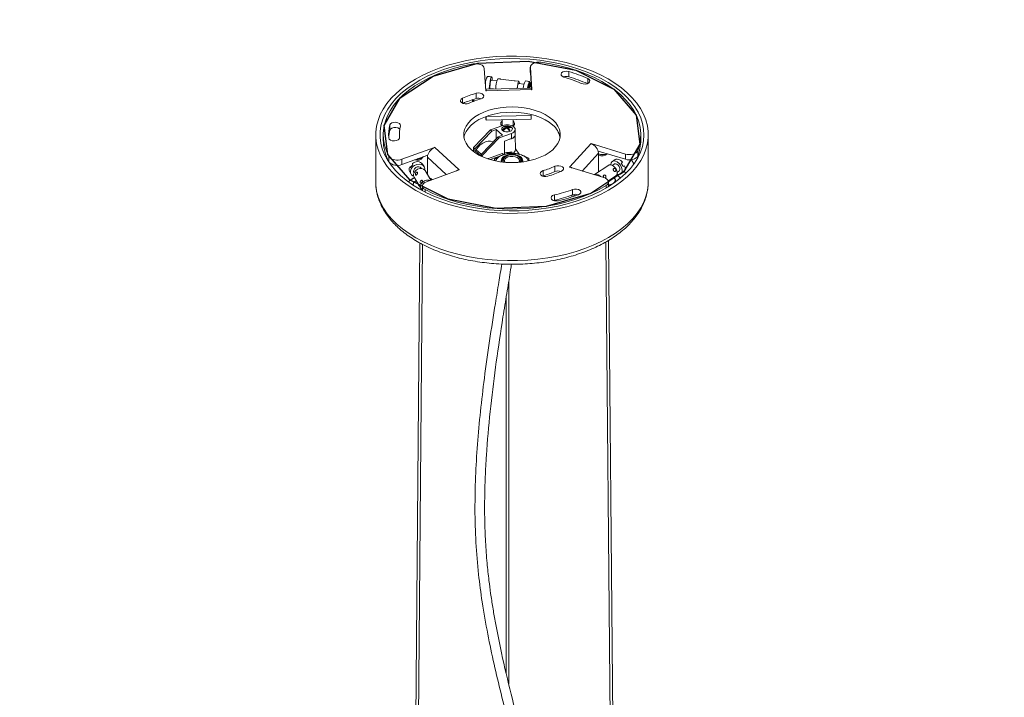
# Model space of a CAD drawing. Units: millimetres. Extents: x 10 to 287, y 10 to 410.
# Drawn here: x 123 to 181, y 99 to 139 of the extents above; entities that cross this region are included whole.
import ezdxf

# ---------------------------------------------------------------- set-up
doc = ezdxf.new("R2010")
doc.units = ezdxf.units.MM
doc.layers.add('FORMAT', color=7, linetype='Continuous')
doc.styles.add('SLDTEXTSTYLE0', font='TXT', dxfattribs={"width": 0.75})
doc.styles.add('SLDTEXTSTYLE4', font='TXT', dxfattribs={"width": 0.659091})
doc.dimstyles.new('SLDDIMSTYLE0', dxfattribs={"dimtxt": 3.5, "dimasz": 3.302, "dimexe": 0, "dimexo": 0.0625, "dimgap": 0.875, "dimtad": 1, "dimlfac": 8, "dimrnd": 1e-09, "dimzin": 12, "dimdsep": 46, "dimtxsty": 'SLDTEXTSTYLE0', "dimsah": 1, "dimcen": 0.09, "dimadec": 0, "dimazin": 3, "dimtfac": 1, "dimtmove": 0, "dimatfit": 0, "dimfxl": 0, "dimfrac": 2, "dimtolj": 1, "dimtzin": 12, "dimarcsym": 0})

# ---------------------------------------------------------------- blocks, each defined once
blk = doc.blocks.new('_D_4')
at = {"layer": 'FORMAT'}
for p, q in [((129.531, 194.009), (129.531, 155.68)), ((174.188, 194.009), (174.188, 155.68)), ((129.531, 156.68), (123.181, 156.68)), ((129.531, 156.68), (174.188, 156.68)), ((174.188, 156.68), (180.538, 156.68))]:
    blk.add_line(p, q, dxfattribs=at)
for points in [[(129.531, 156.68), (126.229, 157.188), (126.229, 156.172)], [(174.188, 156.68), (177.49, 156.172), (177.49, 157.188)]]:
    blk.add_solid(points, dxfattribs=at)
at = {"layer": 'FORMAT', "char_height": 3.5, "attachment_point": 1}
for s, insert, style in [('Ø', (130.121, 161.192, -31.646), 'SLDTEXTSTYLE0'), ('350', (135.463, 161.192, -31.646), 'SLDTEXTSTYLE0'), ('mm / Ø 14 "', (147.378, 161.192, -31.646), 'SLDTEXTSTYLE4')]:
    blk.add_mtext(s, dxfattribs=dict(at, insert=insert, style=style))

msp = doc.modelspace()

# ---------------------------------------------------------------- linework, layer by layer
at = {"color": 7, "linetype": 'Continuous', "lineweight": 15}
for p, q in [((150.3338, 134.8321), (150.2422, 136.1315)), ((152.927, 136.2063), (152.927, 135.9001)), ((152.9274, 136.1946), (153.019, 134.8951)), ((152.9274, 136.1946), (152.9274, 135.8884)), ((155.173, 135.9499), (155.173, 135.6437)), ((150.5503, 135.6543), (150.5525, 135.6542)), ((150.6751, 135.6393), (150.5525, 135.6542)), ((150.9774, 135.4138), (150.6525, 135.4532)), ((151.1233, 135.522), (151.0354, 135.5327)), ((151.9815, 135.4178), (151.1916, 135.5137)), ((152.2613, 135.3838), (152.0498, 135.4095)), ((152.7593, 135.3863), (152.6367, 135.4012)), ((152.7615, 135.3858), (152.7571, 135.3864)), ((152.8162, 134.9822), (152.8779, 135.3712)), ((152.9274, 135.8884), (152.927, 135.9001)), ((152.9274, 135.8884), (152.9981, 134.8863)), ((150.3337, 134.8335), (150.3372, 134.8557)), ((152.9761, 134.986), (150.3532, 134.9244)), ((152.9878, 134.8944), (150.365, 134.8328)), ((150.5923, 134.9569), (150.7777, 134.9343)), ((150.6428, 134.9312), (150.6474, 134.9502)), ((152.559, 135.2218), (152.2463, 135.2597)), ((152.9083, 135.3097), (152.8565, 134.9832)), ((149.768, 134.6816), (149.768, 134.3754)), ((150.3396, 133.203), (150.331, 133.3247)), ((150.3513, 133.1114), (152.9742, 133.173)), ((150.3599, 133.3228), (152.9827, 133.3845)), ((150.3599, 133.3354), (150.3599, 133.3228)), ((151.2927, 133.1335), (151.2927, 132.8314)), ((151.9177, 132.8314), (151.9177, 133.1482)), ((152.9827, 133.3845), (152.9827, 133.4502)), ((144.7399, 132.8372), (144.7399, 132.531)), ((149.6246, 131.5168), (150.6126, 132.5463)), ((150.6126, 132.5463), (151.3253, 132.8067)), ((150.6126, 132.5463), (150.6795, 132.4853)), ((150.9432, 132.5817), (150.6795, 132.4853)), ((151.3109, 132.2463), (150.9432, 132.5817)), ((150.9432, 132.5817), (150.9432, 132.0417)), ((151.2395, 132.811), (151.2927, 132.8588)), ((151.2927, 132.8314), (151.2985, 132.7969)), ((151.3658, 132.5881), (151.5242, 132.646)), ((151.4701, 132.7526), (151.474, 132.7728)), ((151.474, 132.7728), (151.474, 132.7736)), ((151.474, 132.7728), (151.5876, 132.6691)), ((151.5242, 132.646), (151.5242, 132.6935)), ((151.5277, 132.6394), (151.5242, 132.646)), ((151.5562, 132.6532), (151.5643, 132.6569)), ((151.5837, 132.649), (151.5876, 132.6691)), ((151.5876, 132.6691), (151.7461, 132.727)), ((151.5876, 132.6691), (151.5876, 132.7167)), ((151.6277, 132.6326), (151.6105, 132.6246)), ((151.6277, 132.6326), (151.6277, 132.6801)), ((151.9177, 132.8588), (151.971, 132.811)), ((152.0447, 132.2718), (152.0447, 132.578)), ((143.9219, 132.268), (143.9219, 129.5121)), ((144.3594, 132.268), (144.3594, 131.9617)), ((145.2969, 132.268), (145.2969, 132.0542)), ((150.6795, 132.4853), (149.6914, 131.4558)), ((151.0472, 132.15), (150.0591, 131.1204)), ((150.126, 131.0594), (151.114, 132.089)), ((151.3109, 132.2463), (151.0472, 132.15)), ((151.0472, 132.15), (151.114, 132.089)), ((151.114, 132.089), (151.8267, 132.3494)), ((151.8267, 132.0432), (151.4306, 131.8985)), ((151.8267, 132.0432), (151.8267, 132.3494)), ((152.0604, 131.3878), (152.0421, 132.2431)), ((159.3594, 131.9617), (159.3594, 132.268)), ((159.7969, 129.5121), (159.7969, 132.268)), ((145.4348, 130.8386), (147.3384, 131.5341)), ((147.3551, 131.5189), (148.7589, 130.2384)), ((149.6246, 131.2822), (149.6246, 131.5168)), ((149.6246, 131.5168), (149.6914, 131.4558)), ((149.6914, 131.4558), (149.6914, 131.3588)), ((149.7814, 131.3917), (149.6914, 131.3588)), ((150.0591, 131.0235), (149.6914, 131.3588)), ((150.0683, 131.13), (149.7814, 131.3917)), ((151.4306, 131.8985), (151.4306, 131.133)), ((152.2778, 131.1288), (152.0593, 131.439)), ((155.2353, 130.3906), (156.4543, 131.7327)), ((156.4688, 131.7486), (158.464, 131.1447)), ((144.6894, 130.6916), (144.6894, 130.9978)), ((145.4348, 130.5324), (146.9523, 131.0869)), ((145.4348, 130.8386), (145.4348, 130.5324)), ((146.6114, 130.9197), (146.6335, 130.9325)), ((146.9326, 129.9615), (146.9326, 130.9562)), ((150.0591, 131.1204), (150.126, 131.0594)), ((150.0591, 131.1204), (150.0591, 131.0235)), ((150.126, 130.9894), (150.126, 131.0594)), ((150.4873, 130.8904), (150.4633, 130.8585)), ((151.2795, 131.1798), (150.4873, 130.8904)), ((150.5875, 130.8198), (151.2429, 131.0593)), ((150.7817, 130.7683), (150.8367, 130.7884)), ((150.8367, 130.8415), (150.8457, 130.7552)), ((150.8367, 130.8415), (150.8367, 130.7555)), ((151.3851, 131.1163), (151.2795, 131.1798)), ((151.3555, 131.1004), (151.8423, 131.2783)), ((151.4306, 131.133), (151.3851, 131.1163)), ((151.4616, 131.0386), (151.4174, 131.0131)), ((151.8423, 131.2783), (151.8409, 131.2796)), ((151.8423, 131.2783), (151.8423, 131.1954)), ((152.3014, 131.0131), (152.2572, 131.0386)), ((156.8767, 131.3189), (158.464, 130.8385)), ((156.8971, 131.1903), (156.8971, 130.0933)), ((157.8754, 130.8222), (157.7105, 130.7121)), ((158.464, 130.8385), (158.464, 131.1447)), ((159.1845, 131.3384), (159.1845, 131.0322)), ((145.9007, 130.4005), (145.9593, 130.368)), ((146.5833, 130.3038), (146.5739, 130.3196)), ((146.7351, 130.4155), (146.6547, 130.5505)), ((148.7756, 130.2232), (146.872, 129.5276)), ((151.2344, 130.758), (151.2344, 130.6849)), ((152.4844, 130.6849), (152.4844, 130.758)), ((154.3576, 130.4277), (154.3576, 130.1215)), ((157.216, 129.7707), (155.2208, 130.3746)), ((157.498, 130.4949), (156.674, 129.9442)), ((157.8147, 130.5562), (157.7091, 130.4856)), ((158.3288, 130.4147), (158.4173, 130.453)), ((145.9028, 130.1029), (145.9832, 129.9679)), ((146.1443, 130.0638), (146.1537, 130.0481)), ((146.1575, 129.7973), (146.5594, 129.1222)), ((147.1339, 129.6233), (146.8019, 130.181)), ((147.0665, 129.7365), (147.0963, 129.7314)), ((153.6457, 129.8625), (153.6712, 129.8707)), ((153.6712, 130.1769), (153.6712, 129.8707)), ((157.4726, 129.5758), (157.9148, 129.8713)), ((157.9654, 129.9393), (158.1219, 129.8024)), ((157.9869, 130.0699), (158.0925, 130.1405)), ((158.0414, 129.9615), (157.993, 129.9151)), ((158.1967, 129.9846), (158.3615, 130.0947)), ((143.9219, 129.5265), (143.9219, 129.5121)), ((145.8295, 129.5195), (145.9008, 129.598)), ((146.0783, 129.3483), (146.0783, 129.3427)), ((146.2423, 129.5626), (146.2247, 129.5524)), ((146.4736, 129.1013), (146.5788, 129.0945)), ((146.5892, 129.0597), (146.5469, 129.0602)), ((146.6394, 129.2838), (146.6394, 129.01)), ((155.3899, 129.0745), (155.3899, 128.7682)), ((157.4838, 129.2426), (157.4838, 129.515)), ((157.8946, 129.5932), (157.8946, 129.6024)), ((159.7968, 129.495), (159.7969, 129.5121)), ((146.5646, 129.0505), (146.5885, 129.0505)), ((154.3299, 128.7582), (154.3299, 128.452)), ((155.6781, 128.7528), (155.6781, 128.7827)), ((154.2823, 128.438), (154.3299, 128.452)), ((146.4921, 125.9649), (145.9752, 64.3631)), ((146.1252, 64.3626), (146.6415, 125.8862)), ((157.333, 126.0249), (157.8732, 64.6421)), ((158.0232, 64.6426), (157.4822, 126.1145)), ((151.667, 100.2706), (151.6766, 123.7561)), ((151.5262, 122.8362), (151.5172, 100.923))]:
    msp.add_line(p, q, dxfattribs=at)
at = {"color": 8, "linetype": 'Continuous', "lineweight": 15}
for p, q in [((156.2731, 135.5427), (156.2731, 135.2579)), ((150.365, 134.8328), (150.365, 134.8321)), ((153.019, 134.8944), (153.019, 134.8951)), ((148.9756, 134.3921), (148.9756, 134.1082)), ((150.3396, 133.3279), (150.3396, 133.203)), ((150.359, 133.3351), (150.3599, 133.3228)), ((151.4836, 132.6124), (151.3365, 132.5587)), ((151.3633, 132.5343), (151.3912, 132.5445)), ((151.4131, 132.7506), (151.474, 132.7728)), ((151.4701, 132.7526), (151.4503, 132.7454)), ((151.5143, 132.7123), (151.4701, 132.7526)), ((151.5692, 132.6623), (151.5194, 132.7076)), ((151.5242, 132.6493), (151.5327, 132.6415)), ((151.5837, 132.649), (151.5743, 132.6576)), ((151.6277, 132.6651), (151.5837, 132.649)), ((151.6105, 132.6246), (151.6274, 132.6308)), ((151.7212, 132.5236), (151.6105, 132.6246)), ((151.6277, 132.6326), (151.7407, 132.5295)), ((151.6754, 132.5114), (151.6798, 132.5074)), ((151.7887, 132.7239), (151.7197, 132.6987)), ((151.8041, 132.6953), (151.8154, 132.6995)), ((145.3034, 132.0996), (145.3034, 132.0836)), ((147.3384, 131.5341), (147.3384, 131.5125)), ((156.4688, 131.7486), (156.4688, 131.728)), ((144.5752, 130.9306), (144.5518, 130.89)), ((148.0336, 129.952), (146.9326, 130.9562)), ((155.9545, 130.1525), (156.8971, 131.1903)), ((158.8237, 130.815), (158.9656, 130.5751)), ((159.167, 130.89), (159.1311, 130.9518)), ((144.7532, 130.5751), (144.768, 130.6026)), ((148.7589, 130.2171), (148.7589, 130.2384)), ((155.2353, 130.3702), (155.2353, 130.3906)), ((146.8023, 129.0706), (146.8023, 128.9255)), ((157.3498, 129.1617), (157.3498, 129.3184)), ((155.5589, 128.7106), (155.3802, 128.7647))]:
    msp.add_line(p, q, dxfattribs=at)
at = {"color": 7, "linetype": 'Continuous', "lineweight": 15, "flags": 128}
for points in [[(145.1524, 129.8174), (144.8539, 130.1136), (144.5946, 130.4218), (144.3759, 130.7404), (144.1991, 131.0675), (144.0651, 131.4013), (143.9748, 131.74), (143.9285, 132.0816), (143.9265, 132.4243), (143.9689, 132.7661), (144.0555, 133.1051), (144.1857, 133.4394), (144.3588, 133.7672), (144.5738, 134.0866), (144.8296, 134.3958), (145.1247, 134.6931), (145.4575, 134.9769), (145.8261, 135.2455), (146.2284, 135.4974), (146.6622, 135.7313), (147.1251, 135.9459), (147.6144, 136.1398), (148.1275, 136.3121), (148.6614, 136.4618), (149.2133, 136.5881), (149.7799, 136.6901), (150.3582, 136.7675), (150.9449, 136.8197), (151.5366, 136.8464), (152.1302, 136.8475), (152.7223, 136.823), (153.3095, 136.7731), (153.8887, 136.6979), (154.4564, 136.598), (155.0097, 136.4738), (155.5453, 136.3262), (156.0604, 136.1558), (156.5519, 135.9637), (157.0172, 135.7509), (157.4536, 135.5187), (157.8588, 135.2682), (158.2304, 135.001), (158.5664, 134.7185), (158.8649, 134.4223), (159.1242, 134.1141), (159.3428, 133.7955), (159.5197, 133.4684), (159.6536, 133.1346), (159.744, 132.7959), (159.7903, 132.4543), (159.7923, 132.1116), (159.7498, 131.7698), (159.6633, 131.4308), (159.5331, 131.0965), (159.36, 130.7687), (159.145, 130.4493), (158.8892, 130.1401), (158.5941, 129.8428), (158.2613, 129.559), (157.8927, 129.2904), (157.4904, 129.0385), (157.0566, 128.8046), (156.5937, 128.59), (156.1044, 128.3961), (155.5913, 128.2238), (155.0573, 128.0741), (154.5055, 127.9478), (153.9389, 127.8458), (153.3606, 127.7684), (152.7739, 127.7162), (152.1822, 127.6895), (151.5886, 127.6884), (150.9965, 127.7129), (150.4093, 127.7628), (149.8301, 127.838), (149.2623, 127.9379), (148.7091, 128.0621), (148.1734, 128.2097), (147.6584, 128.3801), (147.1669, 128.5722), (146.7016, 128.785), (146.2651, 129.0172), (145.86, 129.2677), (145.4884, 129.5349), (145.1524, 129.8174)], [(145.3636, 129.8946), (145.0713, 130.185), (144.8178, 130.4873), (144.6047, 130.7998), (144.4332, 131.1208), (144.3042, 131.4483), (144.2184, 131.7805), (144.1764, 132.1155), (144.1785, 132.4513), (144.2245, 132.7862), (144.3142, 133.118), (144.4472, 133.445), (144.6226, 133.7652), (144.8395, 134.0769), (145.0966, 134.3782), (145.3924, 134.6674), (145.7253, 134.9429), (146.0933, 135.203), (146.4943, 135.4464), (146.9261, 135.6715), (147.3861, 135.8772), (147.8718, 136.0621), (148.3802, 136.2254), (148.9087, 136.3659), (149.454, 136.483), (150.0131, 136.576), (150.5827, 136.6442), (151.1597, 136.6874), (151.7407, 136.7053), (152.3224, 136.6978), (152.9014, 136.6649), (153.4744, 136.6068), (154.0382, 136.5239), (154.5895, 136.4166), (155.1252, 136.2855), (155.6422, 136.1314), (156.1375, 135.9552), (156.6083, 135.7578), (157.0519, 135.5405), (157.4657, 135.3044), (157.8475, 135.051), (158.1949, 134.7815), (158.5061, 134.4977), (158.7792, 134.2012), (159.0126, 133.8935), (159.2051, 133.5766), (159.3555, 133.2521), (159.4629, 132.922), (159.5269, 132.5882), (159.5468, 132.2525), (159.5228, 131.9169), (159.4549, 131.5833), (159.3434, 131.2537), (159.1891, 130.9298), (158.9928, 130.6136), (158.7557, 130.3069), (158.479, 130.0115), (158.1644, 129.7289), (157.8137, 129.4609), (157.4289, 129.209), (157.0122, 128.9746), (156.566, 128.7591), (156.0929, 128.5636), (155.5954, 128.3894), (155.0766, 128.2374), (154.5394, 128.1085), (153.9868, 128.0034), (153.422, 127.9227), (152.8483, 127.8669), (152.2689, 127.8364), (151.6871, 127.8312), (151.1064, 127.8514), (150.5299, 127.8969), (149.9611, 127.9675), (149.4031, 128.0627), (148.8593, 128.182), (148.3326, 128.3246), (147.8261, 128.4899), (147.3427, 128.6768), (146.8851, 128.8843), (146.4561, 129.1112), (146.058, 129.3561), (145.6932, 129.6177), (145.3636, 129.8946)], [(144.6894, 130.9978), (144.5396, 131.3245), (144.4345, 131.6569), (144.3745, 131.993), (144.3602, 132.3309), (144.3915, 132.6683), (144.4683, 133.0033), (144.5902, 133.3338), (144.7563, 133.6578), (144.9657, 133.9734), (145.2171, 134.2785), (145.5089, 134.5714), (145.8394, 134.8503), (146.2066, 135.1135), (146.6083, 135.3593), (147.0419, 135.5863), (147.5048, 135.7931), (147.9943, 135.9784), (148.5073, 136.1411), (149.0408, 136.2802), (149.5914, 136.3949)], [(150.2422, 136.1315), (150.2244, 136.1969), (150.1814, 136.2582), (150.1153, 136.3122), (150.0296, 136.3561), (149.9289, 136.3876), (149.8183, 136.4051), (149.7038, 136.4075), (149.5914, 136.3949)], [(153.539, 136.4876), (153.4251, 136.495), (153.3113, 136.4871), (153.2036, 136.4646), (153.1077, 136.4284), (153.0285, 136.3806), (152.9702, 136.3237), (152.9359, 136.2606), (152.9274, 136.1946)], [(153.539, 136.4876), (154.1039, 136.3992), (154.6552, 136.2855), (155.1894, 136.1474), (155.7034, 135.9857), (156.1939, 135.8013), (156.658, 135.5954), (157.0929, 135.3692), (157.4959, 135.1242), (157.8646, 134.8617), (158.1967, 134.5835), (158.4902, 134.2911), (158.7433, 133.9864), (158.9545, 133.6713), (159.1225, 133.3476), (159.2462, 133.0173), (159.3249, 132.6824), (159.3582, 132.3451), (159.3458, 132.0072), (159.2878, 131.671), (159.1845, 131.3384)], [(154.8849, 135.6298), (154.7897, 135.6738), (154.731, 135.7355), (154.7176, 135.8054), (154.7517, 135.873), (154.8279, 135.928), (154.9348, 135.9619), (155.056, 135.9696), (155.173, 135.9499)], [(150.7076, 135.4465), (150.7074, 135.4985), (150.7002, 135.5866), (150.6845, 135.6333), (150.6621, 135.6337), (150.6354, 135.5875), (150.6073, 135.4999), (150.5808, 135.3804), (150.5589, 135.2419), (150.5438, 135.0993), (150.5372, 134.9682), (150.5371, 134.9287)], [(150.6525, 135.4532), (150.646, 135.4507), (150.6278, 135.4185), (150.6089, 135.3539), (150.592, 135.2665), (150.5797, 135.1698), (150.5739, 135.0784), (150.5755, 135.0064), (150.5843, 134.9645), (150.5923, 134.9569)], [(152.2892, 135.2545), (152.2885, 135.2779), (152.2804, 135.3508), (152.2645, 135.3828), (152.2428, 135.3701), (152.2179, 135.3141), (152.1928, 135.2216), (152.1705, 135.1037), (152.1537, 134.9748), (152.1529, 134.9667)], [(156.2731, 135.5427), (156.3529, 135.4895), (156.3913, 135.4227), (156.3825, 135.3525), (156.3279, 135.2895), (156.2356, 135.2435), (156.1199, 135.2213), (155.9983, 135.2264), (155.8893, 135.2579)], [(150.365, 134.8328), (150.364, 134.8293), (150.3609, 134.8263), (150.3559, 134.8242), (150.35, 134.8234), (150.344, 134.824), (150.3388, 134.8258), (150.3352, 134.8286), (150.3338, 134.8321)], [(150.365, 134.8328), (150.361, 134.8812), (150.3572, 134.9121), (150.3537, 134.9242), (150.3506, 134.9171), (150.3481, 134.8911), (150.3462, 134.8472), (150.3456, 134.8237)], [(153.019, 134.8951), (153.0181, 134.8917), (153.0149, 134.8887), (153.01, 134.8866), (153.0041, 134.8858), (152.998, 134.8863), (152.9928, 134.8881), (152.9893, 134.891), (152.9878, 134.8944)], [(149.3612, 134.1082), (149.2524, 134.0764), (149.1308, 134.0711), (149.0149, 134.093), (148.9224, 134.1389), (148.8674, 134.2017), (148.8582, 134.2719), (148.8962, 134.3388), (148.9756, 134.3921)], [(149.768, 134.6816), (149.8856, 134.7002), (150.0065, 134.6915), (150.1125, 134.6566), (150.1872, 134.601), (150.2195, 134.5331), (150.2042, 134.4633), (150.1439, 134.4021), (150.0476, 134.359)], [(154.2359, 133.1363), (154.4057, 132.9575), (154.5353, 132.7678), (154.6227, 132.5703), (154.6666, 132.3679), (154.6661, 132.164), (154.6214, 131.9618), (154.5332, 131.7643), (154.4028, 131.5749), (154.2322, 131.3963), (154.0243, 131.2315), (153.7822, 131.083), (153.5098, 130.9533), (153.2113, 130.8442), (152.8916, 130.7576), (152.5555, 130.6948), (152.2085, 130.6569), (151.856, 130.6443), (151.5035, 130.6574), (151.1566, 130.6958), (150.8209, 130.7591), (150.5015, 130.8461), (150.2035, 130.9556), (149.9316, 131.0857), (149.6901, 131.2345), (149.4829, 131.3996), (149.3131, 131.5784), (149.1835, 131.7681), (149.0961, 131.9657), (149.0522, 132.168), (149.0527, 132.3719), (149.0973, 132.5741), (149.1856, 132.7716), (149.316, 132.961), (149.4865, 133.1396), (149.6945, 133.3044), (149.9366, 133.4529), (150.209, 133.5826), (150.5075, 133.6917), (150.8272, 133.7783), (151.1633, 133.8411), (151.5103, 133.879), (151.8628, 133.8916), (152.2153, 133.8785), (152.5621, 133.8401), (152.8979, 133.7768), (153.2173, 133.6898), (153.5153, 133.5803), (153.7872, 133.4502), (154.0286, 133.3014), (154.2359, 133.1363)], [(149.0594, 132.1148), (149.0973, 132.2679), (149.1856, 132.4653), (149.316, 132.6548), (149.4865, 132.8334), (149.6945, 132.9982), (149.9366, 133.1467), (150.209, 133.2764), (150.5075, 133.3855), (150.8272, 133.4721), (151.1633, 133.5348), (151.5103, 133.5728), (151.8628, 133.5854), (152.2153, 133.5723), (152.5621, 133.5339), (152.8979, 133.4706), (153.2173, 133.3836), (153.5153, 133.2741), (153.7872, 133.144), (154.0286, 132.9952), (154.2359, 132.8301)], [(150.3396, 133.203), (150.3435, 133.1546), (150.3474, 133.1237), (150.3509, 133.1116), (150.354, 133.1186), (150.3565, 133.1446), (150.3584, 133.1886), (150.3595, 133.2487), (150.3599, 133.3228)], [(144.7399, 132.8372), (144.7798, 132.9037), (144.8608, 132.9563), (144.9705, 132.987), (145.0923, 132.9911), (145.2075, 132.9681), (145.2986, 132.9213), (145.3518, 132.858), (145.3589, 132.7877)], [(144.7399, 132.531), (144.7798, 132.5975), (144.8608, 132.6501), (144.9705, 132.6808), (145.0923, 132.6849), (145.2075, 132.6619), (145.2986, 132.6151), (145.3214, 132.5951)], [(151.314, 132.5091), (151.2704, 132.5743), (151.2734, 132.6441), (151.3225, 132.7079), (151.3907, 132.7484)], [(151.7613, 132.7484), (151.838, 132.7006), (151.8815, 132.6354), (151.8785, 132.5656), (151.8295, 132.5017), (151.7418, 132.4536), (151.6289, 132.4284), (151.508, 132.4302), (151.3974, 132.4585), (151.314, 132.5091)], [(151.8267, 132.3494), (151.8991, 132.382), (151.9592, 132.4222), (152.0045, 132.4683), (152.0333, 132.5187), (152.0446, 132.5713), (152.0378, 132.6242), (152.0134, 132.6754), (151.9721, 132.7228)], [(151.9009, 132.7731), (151.9147, 132.8061), (151.9177, 132.8314)], [(151.9178, 132.7632), (151.9541, 132.7929), (152.0028, 132.8648), (152.0084, 132.9419), (151.9703, 133.0159), (151.9177, 133.0629)], [(145.3034, 132.0996), (145.2849, 132.0301), (145.2217, 131.9699), (145.1235, 131.9282), (145.0051, 131.9114), (144.8845, 131.9221), (144.7802, 131.9585), (144.7081, 132.0152), (144.679, 132.0836)], [(151.7136, 132.0019), (151.8324, 132.0324), (151.9382, 132.0861), (152.01, 132.1561), (152.0409, 132.2354), (152.0413, 132.2392)], [(147.3384, 131.5341), (147.344, 131.5354), (147.3501, 131.5353), (147.3557, 131.5339), (147.3599, 131.5313), (147.3621, 131.528), (147.362, 131.5245), (147.3595, 131.5213), (147.3551, 131.5189)], [(150.7543, 131.8448), (150.7363, 131.8548), (150.6092, 131.8952), (150.464, 131.8965), (150.3095, 131.8585), (150.155, 131.7836), (150.0098, 131.6762), (149.8827, 131.5429), (149.7814, 131.3917)], [(156.4543, 131.7327), (156.4495, 131.7349), (156.4466, 131.738), (156.446, 131.7415), (156.4477, 131.7448), (156.4515, 131.7476), (156.4569, 131.7492), (156.4629, 131.7496), (156.4688, 131.7486)], [(151.9132, 131.1323), (151.7532, 131.1279), (151.6019, 131.0977), (151.4714, 131.0442), (151.3724, 130.9715), (151.3128, 130.8858), (151.2975, 130.7937), (151.3277, 130.703), (151.3501, 130.6712)], [(151.4275, 130.6636), (151.4045, 130.6893), (151.3635, 130.772), (151.3666, 130.858), (151.4136, 130.9397), (151.5001, 131.0097), (151.6185, 131.062), (151.7584, 131.0917), (151.9072, 131.0963)], [(151.9012, 131.0094), (151.7575, 131.0036), (151.6249, 130.9712), (151.5177, 130.9157), (151.4475, 130.8431), (151.4219, 130.7613), (151.4438, 130.6791), (151.4553, 130.6612)], [(152.2635, 130.6612), (152.2899, 130.7132), (152.2918, 130.7963), (152.2469, 130.8753), (152.1599, 130.9415), (152.0404, 130.9879), (151.9012, 131.0094)], [(151.9072, 131.0963), (152.0518, 131.0754), (152.1793, 131.0309), (152.2783, 130.9666), (152.3402, 130.8883), (152.3593, 130.803), (152.334, 130.7182), (152.2913, 130.6636)], [(152.3687, 130.6712), (152.406, 130.7323), (152.4213, 130.8243), (152.3911, 130.9151), (152.3178, 130.9972), (152.2073, 131.0642), (152.0687, 131.1104), (151.9132, 131.1323)], [(158.2933, 130.669), (158.1966, 130.7627), (158.0921, 130.8254), (157.9902, 130.8508), (157.9013, 130.8364), (157.8754, 130.8222)], [(158.464, 131.1447), (158.5709, 131.1209), (158.6844, 131.1118), (158.7985, 131.1178), (158.9072, 131.1387), (159.0048, 131.1733), (159.0863, 131.2198), (159.1472, 131.2758), (159.1845, 131.3384)], [(159.1845, 131.0322), (159.1472, 130.9696), (159.0863, 130.9136), (159.0048, 130.8671), (158.9072, 130.8325), (158.7985, 130.8116), (158.6844, 130.8056), (158.5709, 130.8147), (158.464, 130.8385)], [(146.1358, 129.8458), (146.0888, 129.8671), (146.0015, 129.9411), (145.953, 130.0422), (145.9485, 130.1596), (145.9885, 130.2804), (146.0686, 130.3916), (146.1803, 130.4812), (146.3113, 130.5394), (146.4475, 130.5599), (146.5741, 130.5405), (146.6775, 130.4833), (146.7463, 130.3945), (146.7732, 130.2838), (146.7697, 130.2231)], [(146.1443, 130.0638), (146.1231, 130.1307), (146.1343, 130.2124), (146.1798, 130.291), (146.2525, 130.3544), (146.3415, 130.3931), (146.4332, 130.4011), (146.5136, 130.3772), (146.5705, 130.3251), (146.5739, 130.3196)], [(146.1575, 129.7973), (146.1292, 129.8717), (146.1308, 129.979), (146.1745, 130.0875), (146.255, 130.1841), (146.3626, 130.2572), (146.4843, 130.298), (146.6054, 130.3016), (146.7114, 130.2674), (146.7895, 130.1997), (146.8019, 130.181)], [(148.7589, 130.2384), (148.6765, 130.2005), (148.6241, 130.1678)], [(148.7589, 130.2384), (148.7646, 130.2397), (148.7707, 130.2396), (148.7763, 130.2382), (148.7805, 130.2356), (148.7827, 130.2323), (148.7825, 130.2288), (148.78, 130.2256), (148.7756, 130.2232)], [(154.3576, 130.4277), (154.4664, 130.4595), (154.588, 130.4648), (154.7039, 130.4429), (154.7963, 130.397), (154.8514, 130.3342), (154.8606, 130.264), (154.8226, 130.1971), (154.7431, 130.1438)], [(155.2208, 130.3746), (155.216, 130.3768), (155.2131, 130.3799), (155.2125, 130.3834), (155.2142, 130.3868), (155.218, 130.3895), (155.2234, 130.3912), (155.2294, 130.3916), (155.2353, 130.3906)], [(155.3734, 130.3284), (155.3217, 130.3566), (155.2353, 130.3906)], [(157.9148, 129.8713), (157.9537, 129.9101), (157.9851, 129.994), (157.9829, 130.1006), (157.9473, 130.2172), (157.8827, 130.3297), (157.7968, 130.4245), (157.7, 130.4902), (157.604, 130.5189), (157.5203, 130.507), (157.498, 130.4949)], [(158.1707, 129.9704), (158.2392, 130.0257), (158.2767, 130.1158), (158.2793, 130.2312), (158.2465, 130.3593), (158.182, 130.4862), (158.0928, 130.5981), (157.9884, 130.683), (157.8803, 130.7316), (157.7802, 130.7387), (157.6988, 130.7035), (157.6451, 130.6297), (157.6247, 130.5255), (157.6247, 130.516)], [(158.0925, 130.1405), (158.1223, 130.1722), (158.1412, 130.2389), (158.1316, 130.3222), (158.0949, 130.4095), (158.0366, 130.4875), (157.9658, 130.5443), (157.8931, 130.5712), (157.8296, 130.5643), (157.8147, 130.5562)], [(153.9508, 129.8543), (153.8332, 129.8357), (153.7123, 129.8444), (153.6063, 129.8793), (153.5315, 129.9349), (153.4993, 130.0028), (153.5145, 130.0726), (153.5749, 130.1338), (153.6712, 130.1769)], [(157.0162, 129.8311), (156.9728, 129.8738), (156.876, 129.9395), (156.7799, 129.9682), (156.6962, 129.9563), (156.6648, 129.9375)], [(157.3498, 129.3184), (157.4177, 129.3717), (157.4629, 129.4325), (157.4829, 129.4976), (157.4766, 129.5636), (157.4445, 129.6271), (157.3882, 129.6847), (157.3107, 129.7334), (157.216, 129.7707)], [(157.4833, 129.5275), (157.4868, 129.5286), (157.5423, 129.5561), (157.5753, 129.5938), (157.5808, 129.6359), (157.5778, 129.6461)], [(157.4838, 129.3535), (157.5251, 129.3592), (157.6598, 129.3953), (157.7686, 129.4538), (157.8408, 129.5288), (157.8693, 129.613), (157.8514, 129.6981), (157.7887, 129.7759), (157.7813, 129.7821)], [(157.9826, 129.9803), (158.0787, 129.9562), (158.1707, 129.9704)], [(158.1699, 129.7335), (158.1629, 129.7458), (158.1219, 129.8024)], [(158.4586, 130.0818), (158.4144, 130.0939), (158.3697, 130.1006)], [(158.5198, 130.0518), (158.4979, 130.0649), (158.4586, 130.0818)], [(145.8267, 129.5172), (145.8481, 129.5448), (145.9008, 129.598)], [(146.3966, 129.3956), (146.3908, 129.3698), (146.4044, 129.3283), (146.4444, 129.2929), (146.4636, 129.2831)], [(146.5916, 129.0801), (146.5718, 129.1035), (146.5311, 129.1966), (146.5327, 129.3038), (146.5764, 129.4123), (146.6569, 129.509), (146.7645, 129.5821), (146.8862, 129.6229), (147.0073, 129.6264), (147.0855, 129.6057)], [(146.872, 129.5276), (146.7829, 129.4861), (146.7125, 129.4339), (146.6644, 129.3739), (146.6414, 129.3091), (146.6445, 129.243), (146.6736, 129.179), (146.7271, 129.1205), (146.8023, 129.0706)], [(157.3498, 129.3184), (156.9346, 129.0802), (156.4885, 128.8614), (156.0142, 128.6634), (155.5146, 128.4873), (154.9928, 128.3343), (154.4518, 128.2052), (153.8951, 128.1008), (153.3259, 128.0219), (152.7478, 127.9688), (152.1644, 127.9419), (151.579, 127.9413), (150.9954, 127.9671), (150.417, 128.0191), (149.8474, 128.097), (149.2901, 128.2003), (148.7484, 128.3283), (148.2257, 128.4804), (147.7251, 128.6555), (147.2496, 128.8527), (146.8023, 129.0706)], [(155.3899, 129.0745), (155.5035, 129.1), (155.6254, 129.0985), (155.7371, 129.0702), (155.8214, 129.0194), (155.8657, 128.9539), (155.8632, 128.8835), (155.8141, 128.819), (155.7261, 128.7703)], [(157.4838, 129.3091), (157.5836, 129.3259), (157.6378, 129.341)], [(157.8675, 129.4994), (157.8744, 129.5118), (157.8946, 129.5932)], [(154.5652, 128.4239), (154.4454, 128.4107), (154.326, 128.4249), (154.2251, 128.4644), (154.158, 128.5232), (154.1351, 128.5923), (154.1596, 128.6612), (154.2281, 128.7195), (154.3299, 128.7582)], [(155.3467, 128.7525), (155.3545, 128.6928), (155.3664, 128.6462)]]:
    msp.add_lwpolyline(points, dxfattribs=at)
at = {"color": 7, "linetype": 'Continuous', "flags": 128}
msp.add_lwpolyline([(153.8423, 128.0924), (150.9233, 127.9721), (148.1469, 128.5059), (145.9357, 129.6125), (144.6263, 131.1233), (144.418, 132.8083), (145.3427, 134.4111), (147.2594, 135.6876), (149.8765, 136.4435), (152.7954, 136.5638), (155.5719, 136.03), (157.7831, 134.9234), (159.0925, 133.4127), (159.3007, 131.7276), (158.3761, 130.1248), (156.4593, 128.8483), (153.8423, 128.0924)], dxfattribs=at)
at = {"color": 8, "linetype": 'Continuous', "lineweight": 15, "flags": 128}
for points in [[(143.9219, 129.5121), (143.9285, 129.3258), (143.9748, 128.9842), (144.0651, 128.6455), (144.1991, 128.3117), (144.3759, 127.9846), (144.5946, 127.666), (144.8539, 127.3577), (145.1524, 127.0615)], [(145.1524, 127.0615), (145.4884, 126.7791), (145.86, 126.5118), (146.2651, 126.2614), (146.7016, 126.0292), (147.1669, 125.8164), (147.6584, 125.6243), (148.1734, 125.4539), (148.7091, 125.3063), (149.2623, 125.1821), (149.8301, 125.0822), (150.4093, 125.007), (150.9965, 124.9571), (151.5886, 124.9326), (152.1822, 124.9337), (152.7739, 124.9604), (153.3606, 125.0126), (153.9389, 125.0899), (154.5055, 125.192), (155.0573, 125.3183), (155.5913, 125.4679), (156.1044, 125.6403), (156.5937, 125.8342), (157.0566, 126.0487), (157.4904, 126.2826), (157.8927, 126.5346), (158.2613, 126.8032), (158.5941, 127.087), (158.8892, 127.3843), (159.145, 127.6935), (159.36, 128.0129), (159.5331, 128.3407), (159.6633, 128.675), (159.7498, 129.014), (159.7923, 129.3558), (159.7968, 129.495)]]:
    msp.add_lwpolyline(points, dxfattribs=at)
at = {"color": 7, "linetype": 'Continuous', "lineweight": 15}
for centre, radius, start, end in [((152.6081, 127.3316), 8.9919, 65.94662, 73.426399), ((151.2914, 135.1991), 0.9848, 151.508499, 179.079889), ((152.141, 135.0034), 1.2257, 154.419875, 183.076933), ((153.3294, 134.9764), 0.8126, 148.483669, 180.086996), ((153.6689, 134.9346), 0.9036, 151.103506, 177.048525), ((155.0294, 135.1521), 0.5122, 73.711036, 108.875795), ((152.543, 127.7609), 8.21, 65.94662, 73.426399), ((152.6032, 127.0107), 9.0074, 66.131485, 73.423112), ((152.7298, 134.9824), 0.5574, 150.158893, 181.568036), ((151.3633, 135.1747), 1.5509, 352.946599, 4.994013), ((152.746, 134.9099), 0.2424, 356.324018, 18.288801), ((151.3865, 129.0228), 5.8858, 105.96174, 114.18042), ((151.3915, 128.7013), 5.9018, 105.967448, 113.887571), ((151.4497, 129.4566), 5.0989, 105.96174, 114.18042), ((149.666, 134.3229), 0.124, 187.801178, 243.183864), ((149.7241, 134.4355), 0.2068, 216.957173, 255.28576), ((149.9073, 133.8826), 0.5121, 71.116596, 105.788599), ((151.9643, 133.3199), 1.0205, 351.722733, 3.625926), ((147.0943, 132.2678), 2.4224, 166.404406, 184.360369), ((147.1245, 131.9567), 2.4529, 166.460394, 176.304162), ((147.5087, 132.2678), 2.2117, 166.404406, 184.360369), ((151.3668, 132.9151), 0.1653, 116.612337, 232.077568), ((151.5708, 132.1647), 0.6873, 54.28266, 110.928871), ((151.3413, 132.5432), 0.0162, 107.035289, 134.252187), ((151.4653, 132.6755), 0.1814, 221.748252, 233.515546), ((151.4682, 132.6762), 0.1765, 221.748252, 233.515546), ((151.7684, 132.1541), 0.6106, 114.330103, 132.846298), ((151.2801, 132.5216), 0.1084, 37.798809, 47.645639), ((151.3703, 132.5192), 0.0166, 115.142429, 140.877712), ((151.7702, 132.152), 0.5947, 114.42723, 132.84223), ((151.576, 132.3177), 0.4689, 66.721894, 113.278106), ((151.8233, 132.1039), 0.6106, 114.330103, 132.846298), ((151.5853, 132.3705), 0.4182, 105.444135, 114.698024), ((151.4074, 132.5809), 0.1696, 49.803914, 88.911495), ((151.4707, 132.6041), 0.1696, 49.803914, 88.911495), ((151.0211, 132.1663), 0.7398, 27.381784, 41.895531), ((151.6852, 132.3916), 0.3578, 80.5618, 107.064444), ((151.689, 132.3839), 0.3478, 80.550999, 106.941656), ((151.7401, 132.3414), 0.3578, 80.5618, 107.064444), ((151.0845, 132.1895), 0.7398, 27.381784, 41.895531), ((151.8527, 132.1266), 0.4182, 105.444135, 114.698024), ((151.7336, 132.7343), 0.0145, 329.655494, 44.753508), ((151.7925, 132.7163), 0.00843, 75.91716, 116.612394), ((151.6837, 132.5819), 0.1765, 41.748252, 53.515546), ((151.6867, 132.5787), 0.1814, 41.748252, 53.515546), ((151.7939, 132.6906), 0.00618, 38.142264, 79.601706), ((151.8187, 132.6896), 0.0104, 71.439804, 108.062968), ((153.4289, 131.8693), 1.2547, 11.286404, 49.971969), ((147.0499, 131.9828), 2.6906, 180.448358, 208.678211), ((151.7745, 132.3112), 0.273, 281.005138, 351.711479), ((156.761, 131.9694), 2.5984, 338.857112, 359.831438), ((147.5827, 130.908), 0.6519, 110.438557, 175.755116), ((151.8233, 131.4074), 0.2379, 291.466053, 355.272681), ((156.28, 131.1384), 0.6193, 4.812637, 73.653876), ((145.1731, 131.4382), 0.6542, 222.311821, 293.573176), ((146.3312, 131.1745), 0.3966, 248.234818, 324.824143), ((146.3317, 131.4521), 0.6014, 267.676463, 297.717159), ((146.3527, 131.3954), 0.5375, 267.291513, 312.850646), ((151.5224, 130.3989), 0.7214, 105.912085, 151.417119), ((151.5218, 130.751), 0.2821, 111.722885, 193.919341), ((151.8609, 129.5432), 1.6397, 73.601649, 109.090028), ((151.5905, 132.0061), 0.7685, 257.991969, 289.019776), ((152.2015, 130.7533), 0.2783, 345.390593, 68.967181), ((152.1842, 130.3961), 0.7335, 28.3224, 79.032819), ((157.1402, 131.8033), 0.6921, 249.431984, 291.889133), ((157.14, 131.7381), 0.6346, 247.49318, 294.356182), ((157.1369, 131.5042), 0.4678, 239.151005, 310.458402), ((145.1731, 131.132), 0.6542, 222.311821, 293.573176), ((146.1761, 130.2536), 0.3121, 151.940621, 208.872971), ((146.3932, 130.1127), 0.5032, 127.568701, 152.854458), ((146.3388, 130.296), 0.4057, 38.866219, 134.364866), ((152.269, 135.0793), 5.0989, 285.96174, 294.18042), ((157.675, 130.1622), 0.7008, 20.545296, 39.20781), ((158.1563, 130.3102), 0.2975, 313.602547, 28.694566), ((146.4185, 128.9693), 0.8144, 106.601205, 129.4658), ((146.761, 128.9946), 0.7814, 56.361666, 65.518113), ((152.269, 134.7731), 5.0989, 285.96174, 294.18042), ((152.3323, 135.5131), 5.8858, 285.96174, 294.18042), ((154.5511, 129.6616), 0.499, 70.554579, 112.809883), ((157.6894, 129.6052), 0.2019, 325.548661, 62.153205), ((157.6721, 129.3983), 0.6046, 41.934398, 61.104522), ((146.3335, 129.3198), 0.2568, 115.074662, 173.617672), ((146.3478, 129.3531), 0.2395, 105.343216, 187.526666), ((146.9688, 129.023), 0.3811, 149.786506, 177.789592), ((152.2791, 137.5666), 9.044, 283.106357, 290.118497), ((157.4109, 130.0577), 0.7429, 275.630459, 290.191872), ((152.2791, 137.2604), 9.044, 283.106357, 290.118497), ((152.3191, 138.0713), 9.9054, 283.106357, 290.118497), ((155.5581, 128.2866), 0.5102, 71.103483, 109.248528)]:
    msp.add_arc(centre, radius, start, end, dxfattribs=at)
at = {"color": 8, "linetype": 'Continuous', "lineweight": 15}
msp.add_arc((151.402, 132.5475), 0.00737, 33.804419, 73.151364, dxfattribs=at)
at = {"color": 7, "linetype": 'Continuous', "lineweight": 15}
for centre, major_axis, ratio, start_param, end_param in [((151.7785, 135.0647), (4.9579, -0.7024), 0.0850865, 1.8331576, 1.8591439), ((151.4278, 135.1073), (4.8515, -0.4857), 0.0872518, 1.2760267, 1.3020131), ((151.4278, 135.1073), (4.9579, -0.7024), 0.0850865, 1.2796405, 1.2879023), ((146.7381, 129.555), (-1.9012, 2.3811), 0.0451953, 1.1719958, 1.1979821), ((146.7381, 129.555), (-1.3596, 3.0293), 0.065065, 1.1944943, 1.2204807), ((157.1765, 129.829), (3.0891, 2.5825), 0.0190204, 5.04034, 5.0663264), ((157.1765, 129.829), (3.5225, 1.8282), 0.0047677, 5.043904, 5.0698903)]:
    msp.add_ellipse(centre, major_axis=major_axis, ratio=ratio, start_param=start_param, end_param=end_param, dxfattribs=at)
for points, knots in [([(151.1567, 135.5178), (151.1464, 135.5192), (151.1341, 135.5207), (151.1247, 135.5218), (151.1233, 135.5219)], [0, 0, 0, 0, 0.8468702, 1, 1, 1, 1]), ([(151.1916, 135.5136), (151.1886, 135.514), (151.1774, 135.5154), (151.1655, 135.5168), (151.1567, 135.5178)], [0, 0, 0, 0, 0.2711319, 1, 1, 1, 1]), ([(152.0149, 135.4136), (152.0045, 135.415), (151.9923, 135.4165), (151.9829, 135.4176), (151.9815, 135.4178)], [0, 0, 0, 0, 0.8468702, 1, 1, 1, 1]), ([(152.0498, 135.4094), (152.0468, 135.4098), (152.0356, 135.4112), (152.0236, 135.4126), (152.0149, 135.4136)], [0, 0, 0, 0, 0.2711319, 1, 1, 1, 1]), ([(151.33, 132.5548), (151.3293, 132.5558), (151.3278, 132.5583), (151.3278, 132.5645), (151.3311, 132.5748), (151.3396, 132.5882), (151.3486, 132.5972), (151.3531, 132.6018)], [0, 0, 0, 0, 0.0886016, 0.2010496, 0.3750651, 0.679741, 1, 1, 1, 1]), ([(151.3365, 132.5587), (151.3364, 132.559), (151.3361, 132.5596), (151.3363, 132.5613), (151.3378, 132.5645), (151.3431, 132.5708), (151.3526, 132.5792), (151.3612, 132.585), (151.3658, 132.5881)], [0, 0, 0, 0, 0.0390066, 0.0599416, 0.1515163, 0.3185214, 0.6432924, 1, 1, 1, 1]), ([(151.4081, 132.5516), (151.4014, 132.546), (151.3919, 132.5379), (151.3776, 132.5304), (151.3688, 132.5277), (151.3617, 132.5275), (151.3589, 132.529), (151.3574, 132.5297)], [0, 0, 0, 0, 0.4243008, 0.6106811, 0.7983021, 0.9003535, 1, 1, 1, 1]), ([(151.404, 132.5548), (151.4013, 132.5523), (151.3949, 132.5465), (151.3854, 132.5398), (151.3787, 132.5371), (151.3765, 132.5362)], [0, 0, 0, 0, 0.3232492, 0.7755597, 1, 1, 1, 1]), ([(151.5168, 132.7105), (151.5176, 132.7098), (151.5191, 132.7084), (151.5212, 132.7051), (151.5229, 132.7012), (151.524, 132.6971), (151.5242, 132.6947), (151.5242, 132.6935)], [0, 0, 0, 0, 0.1998583, 0.3997104, 0.5997652, 0.800386, 1, 1, 1, 1]), ([(151.5643, 132.6569), (151.5644, 132.658), (151.5646, 132.6602), (151.5657, 132.6622), (151.5674, 132.663), (151.5695, 132.6624), (151.571, 132.661), (151.5718, 132.6603)], [0, 0, 0, 0, 0.2016054, 0.4032223, 0.6045113, 0.805158, 1, 1, 1, 1]), ([(151.5876, 132.7167), (151.5875, 132.7179), (151.5874, 132.7203), (151.5862, 132.7245), (151.5845, 132.7283), (151.5824, 132.7316), (151.5809, 132.733), (151.5802, 132.7336)], [0, 0, 0, 0, 0.20160539, 0.40322231, 0.60451127, 0.80515804, 1, 1, 1, 1]), ([(151.6351, 132.6835), (151.6344, 132.6842), (151.6329, 132.6856), (151.6308, 132.6861), (151.6291, 132.6853), (151.6279, 132.6833), (151.6278, 132.6812), (151.6277, 132.6801)], [0, 0, 0, 0, 0.1998583, 0.3997104, 0.5997652, 0.800386, 1, 1, 1, 1]), ([(151.7439, 132.7445), (151.7505, 132.743), (151.7601, 132.7408), (151.7743, 132.7353), (151.7832, 132.7313), (151.7902, 132.7275), (151.7931, 132.7255), (151.7945, 132.7245)], [0, 0, 0, 0, 0.4243008, 0.6106811, 0.7983021, 0.9003535, 1, 1, 1, 1]), ([(151.7887, 132.7239), (151.7884, 132.724), (151.7875, 132.7245), (151.7853, 132.7253), (151.7805, 132.7264), (151.7734, 132.7273), (151.7612, 132.728), (151.7523, 132.7274), (151.7461, 132.727)], [0, 0, 0, 0, 0.02719517, 0.06828381, 0.15221225, 0.33314569, 0.52954389, 1, 1, 1, 1]), ([(151.8114, 132.6949), (151.8115, 132.6949), (151.8115, 132.6949), (151.8099, 132.6948), (151.8054, 132.695), (151.8001, 132.6957), (151.7958, 132.6966), (151.7951, 132.6967)], [0, 0, 0, 0, 0.0529181, 0.2197046, 0.4732646, 0.9145142, 1, 1, 1, 1]), ([(151.822, 132.6994), (151.8227, 132.6986), (151.8242, 132.6966), (151.8241, 132.6941), (151.8208, 132.6922), (151.8124, 132.6922), (151.8034, 132.6936), (151.7988, 132.6944)], [0, 0, 0, 0, 0.0886016, 0.2010496, 0.3750651, 0.679741, 1, 1, 1, 1]), ([(151.3246, 131.0927), (151.2802, 131.0754), (151.1151, 131.011), (150.9543, 130.9131), (150.8367, 130.8415)], [0, 0, 0, 0, 0.2686336, 1, 1, 1, 1]), ([(151.8124, 131.198), (151.7715, 131.194), (151.6125, 131.1787), (151.4472, 131.1293), (151.3246, 131.0927)], [0, 0, 0, 0, 0.2575513, 1, 1, 1, 1]), ([(152.3238, 131.1162), (152.3116, 131.1197), (152.2199, 131.1469), (152.0468, 131.1833), (151.891, 131.1931), (151.8124, 131.198)], [0, 0, 0, 0, 0.0700858, 0.5307822, 1, 1, 1, 1]), ([(152.8351, 130.8884), (152.752, 130.934), (152.5844, 131.0258), (152.4112, 131.0859), (152.3238, 131.1162)], [0, 0, 0, 0, 0.495458, 1, 1, 1, 1]), ([(152.8486, 130.7533), (152.8477, 130.7641), (152.8431, 130.8211), (152.8387, 130.8583), (152.8351, 130.8884)], [0, 0, 0, 0, 0.18857296, 1, 1, 1, 1]), ([(157.7826, 130.2978), (157.7901, 130.3016), (157.805, 130.3091), (157.8331, 130.3087), (157.8611, 130.2992), (157.8858, 130.28), (157.9033, 130.2536), (157.9118, 130.2232), (157.911, 130.1921), (157.9014, 130.1633), (157.8846, 130.1409), (157.8634, 130.1278), (157.8401, 130.1251), (157.8165, 130.1327), (157.7941, 130.1499), (157.7751, 130.1745), (157.7616, 130.2031), (157.7549, 130.2327), (157.7563, 130.2607), (157.7656, 130.2837), (157.7773, 130.2935), (157.7826, 130.2978)], [0, 0, 0, 0, 0.0525377, 0.1050349, 0.1585749, 0.2128466, 0.2660105, 0.3180045, 0.3704808, 0.4243746, 0.4785124, 0.5312166, 0.5830729, 0.6359558, 0.6901521, 0.7439359, 0.7962685, 0.8483329, 0.9016524, 0.9559399, 1, 1, 1, 1]), ([(145.9008, 129.598), (145.907, 129.6033), (145.9944, 129.6787), (146.0801, 129.7232), (146.1598, 129.7645)], [0, 0, 0, 0, 0.0702148, 1, 1, 1, 1]), ([(146.3575, 130.0679), (146.36, 130.0616), (146.3651, 130.0492), (146.3617, 130.0241), (146.3513, 129.9969), (146.3349, 129.9694), (146.3155, 129.9448), (146.2956, 129.926), (146.2766, 129.9146), (146.2595, 129.9125), (146.2455, 129.9209), (146.2357, 129.9389), (146.2311, 129.964), (146.2327, 129.9936), (146.2416, 130.0243), (146.2576, 130.0519), (146.279, 130.0725), (146.3032, 130.0847), (146.3271, 130.0874), (146.3466, 130.0815), (146.3541, 130.0721), (146.3575, 130.0679)], [0, 0, 0, 0, 0.0525377, 0.1050349, 0.1585749, 0.2128466, 0.2660105, 0.3180045, 0.3704808, 0.4243746, 0.4785124, 0.5312166, 0.5830729, 0.6359558, 0.6901521, 0.7439359, 0.7962685, 0.8483329, 0.9016524, 0.9559399, 1, 1, 1, 1]), ([(147.0963, 129.7314), (147.1138, 129.7206), (147.1477, 129.6998), (147.1829, 129.6645), (147.2, 129.6475)], [0, 0, 0, 0, 0.5162152, 1, 1, 1, 1]), ([(157.2133, 129.7715), (157.2083, 129.7774), (157.1969, 129.7909), (157.1848, 129.8177), (157.178, 129.8472), (157.1794, 129.8752), (157.1887, 129.8982), (157.2005, 129.908), (157.2057, 129.9124)], [0, 0, 0, 0, 0.1379672, 0.3141436, 0.4894169, 0.6689157, 0.8516728, 1, 1, 1, 1]), ([(157.2057, 129.9124), (157.2132, 129.9161), (157.2282, 129.9236), (157.2562, 129.9233), (157.2843, 129.9137), (157.309, 129.8945), (157.3265, 129.8681), (157.3349, 129.8378), (157.3341, 129.8065), (157.3245, 129.778), (157.3089, 129.756), (157.2954, 129.7491), (157.2894, 129.7461)], [0, 0, 0, 0, 0.1005208, 0.2009643, 0.3034029, 0.4072415, 0.5089604, 0.608441, 0.7088444, 0.8119599, 0.9155422, 1, 1, 1, 1]), ([(158.1219, 129.8024), (158.1268, 129.7968), (158.1402, 129.7816), (158.1534, 129.7612), (158.1617, 129.7483)], [0, 0, 0, 0, 0.37034612, 1, 1, 1, 1]), ([(143.9266, 129.5283), (143.9252, 129.4846), (143.92, 129.3265), (143.9521, 129.0545), (144.0222, 128.7154), (144.1335, 128.381), (144.2824, 128.0527), (144.4693, 127.7315), (144.694, 127.4194), (144.9482, 127.1224), (145.143, 126.9369), (145.2379, 126.8465)], [0, 0, 0, 0, 0.0451224, 0.1630064, 0.2809189, 0.3993118, 0.518578, 0.6389698, 0.7605747, 0.8833251, 1, 1, 1, 1]), ([(145.2379, 126.8465), (145.2948, 126.7959), (145.458, 126.6508), (145.7523, 126.4233), (146.1291, 126.17), (146.535, 125.9344), (146.9671, 125.7173), (147.4234, 125.5196), (147.9013, 125.3423), (148.3984, 125.1859), (148.9123, 125.0512), (149.4403, 124.9385), (149.9799, 124.8484), (150.5286, 124.7812), (151.0836, 124.7372), (151.6424, 124.7164), (152.2021, 124.719), (152.7602, 124.745), (153.314, 124.7943), (153.8607, 124.8667), (154.3978, 124.9618), (154.9227, 125.0794), (155.4329, 125.219), (155.9259, 125.3801), (156.3993, 125.5621), (156.8508, 125.7643), (157.2781, 125.9862), (157.679, 126.2268), (158.0513, 126.4852), (158.3928, 126.7605), (158.7013, 127.0513), (158.9747, 127.3562), (159.2112, 127.6733), (159.4093, 128.0006), (159.5675, 128.3358), (159.686, 128.6766), (159.7613, 129.0205), (159.7967, 129.2934), (159.7932, 129.4507), (159.7922, 129.4928)], [0, 0, 0, 0, 0.0149742, 0.0429389, 0.070946, 0.0989952, 0.1270527, 0.1550966, 0.1831175, 0.2111111, 0.2390772, 0.2670176, 0.2949358, 0.3228361, 0.3507232, 0.3786023, 0.4064787, 0.4343575, 0.4622424, 0.4901391, 0.5180528, 0.5459889, 0.5739526, 0.6019484, 0.6299801, 0.6580498, 0.686157, 0.7142971, 0.7424593, 0.7706172, 0.7987344, 0.8267631, 0.8546446, 0.8823164, 0.9097253, 0.936842, 0.963674, 0.9902697, 1, 1, 1, 1]), ([(146.6388, 129.5953), (146.6414, 129.589), (146.6464, 129.5766), (146.643, 129.5515), (146.6326, 129.5243), (146.6162, 129.4968), (146.5969, 129.4722), (146.5769, 129.4534), (146.5579, 129.442), (146.5409, 129.4399), (146.5268, 129.4483), (146.517, 129.4663), (146.5125, 129.4914), (146.5141, 129.521), (146.5229, 129.5517), (146.5389, 129.5793), (146.5604, 129.5999), (146.5845, 129.6121), (146.6084, 129.6148), (146.628, 129.6089), (146.6355, 129.5995), (146.6388, 129.5953)], [0, 0, 0, 0, 0.0525377, 0.1050349, 0.1585749, 0.2128466, 0.2660105, 0.3180045, 0.3704808, 0.4243746, 0.4785124, 0.5312166, 0.5830729, 0.6359558, 0.6901521, 0.7439359, 0.7962685, 0.8483329, 0.9016524, 0.9559399, 1, 1, 1, 1]), ([(151.2619, 124.7344), (151.2065, 124.3798), (151.0874, 123.6178), (150.8368, 122.1232), (150.546, 120.2584), (150.2521, 118.1587), (150.0156, 116.1481), (149.8399, 114.2285), (149.7269, 112.3253), (149.6876, 110.4162), (149.7376, 108.5191), (149.8887, 106.7211), (150.1257, 104.9395), (150.4326, 103.1979), (150.8091, 101.4246), (151.2163, 99.7111), (151.5914, 98.2266), (151.9167, 96.9581), (152.1862, 95.9019), (152.4507, 94.8433), (152.7062, 93.7801), (152.9494, 92.7091), (153.1799, 91.6108), (153.3925, 90.4831), (153.5727, 89.3785), (153.7229, 88.2755), (153.8449, 87.1458), (153.936, 85.9335), (153.9847, 84.6851), (153.9861, 83.4332), (153.93, 81.9671), (153.7793, 80.2685), (153.4735, 78.3228), (153.0694, 76.3571), (152.7096, 74.7521), (152.4392, 73.5193), (152.2613, 72.6771), (152.1015, 71.8733), (151.982, 71.2192), (151.8895, 70.667), (151.8131, 70.1715), (151.7337, 69.5901), (151.6583, 68.9242), (151.5977, 68.1766), (151.5612, 67.3981), (151.5717, 66.8787), (151.5768, 66.6287)], [0, 0, 0, 0, 0.0172692, 0.0371072, 0.0725356, 0.1079536, 0.139564, 0.1711593, 0.2027458, 0.2344126, 0.267482, 0.3000531, 0.3287814, 0.3630865, 0.3954359, 0.4276811, 0.4599279, 0.480038, 0.5001484, 0.5202572, 0.5403653, 0.5604715, 0.580647, 0.6017897, 0.6229103, 0.6410855, 0.6613985, 0.6832155, 0.7048839, 0.7261425, 0.7472044, 0.7787849, 0.810365, 0.8419763, 0.8736021, 0.8875167, 0.9012485, 0.914134, 0.9262629, 0.9328543, 0.94087, 0.9503096, 0.9611754, 0.9734758, 0.9872319, 1, 1, 1, 1]), ([(152.1389, 66.6255), (152.1331, 66.8739), (152.1211, 67.3802), (152.1553, 68.1287), (152.2105, 68.8233), (152.276, 69.4161), (152.3419, 69.9168), (152.4078, 70.3614), (152.5179, 71.043), (152.6941, 71.9969), (153.0167, 73.5473), (153.4428, 75.4351), (153.8735, 77.4347), (154.1918, 79.213), (154.3922, 80.7652), (154.5109, 82.296), (154.5557, 83.8101), (154.5287, 85.4736), (154.4155, 87.1651), (154.2086, 88.962), (153.932, 90.7016), (153.58, 92.4778), (153.185, 94.2129), (152.764, 95.9168), (152.2721, 97.8349), (151.7256, 99.9772), (151.295, 101.8253), (151.0231, 103.1513), (150.8741, 103.9373), (150.7368, 104.7349), (150.6167, 105.5225), (150.5034, 106.3801), (150.3957, 107.3802), (150.3085, 108.5582), (150.2643, 109.8159), (150.2621, 111.0765), (150.2966, 112.3284), (150.3866, 114.0108), (150.5731, 116.1374), (150.8896, 118.7142), (151.1795, 120.6711), (151.3891, 121.9945), (151.4988, 122.6714), (151.6071, 123.3276), (151.7092, 123.9545), (151.7824, 124.415), (151.8199, 124.6675), (151.8279, 124.7212)], [0, 0, 0, 0, 0.0128356, 0.02616473, 0.03769704, 0.04745092, 0.05542938, 0.06226415, 0.06916169, 0.08861326, 0.10844567, 0.14388143, 0.17929446, 0.20455693, 0.22980112, 0.25504606, 0.28030291, 0.30586722, 0.34000623, 0.36842673, 0.40147576, 0.4344701, 0.46674958, 0.4989906, 0.53123378, 0.57627328, 0.6213351, 0.63569637, 0.65024341, 0.6648628, 0.67950888, 0.69312061, 0.71111924, 0.73287402, 0.755071, 0.77620476, 0.79726691, 0.81833401, 0.8604736, 0.90260882, 0.94474146, 0.95586529, 0.9669639, 0.97763123, 0.98772104, 0.99739143, 1, 1, 1, 1])]:
    msp.add_open_spline(points, degree=3, knots=knots, dxfattribs=at)
at = {"color": 8, "linetype": 'Continuous', "lineweight": 15}
for points, knots in [([(151.3766, 132.5361), (151.3744, 132.5353), (151.3709, 132.5341), (151.3667, 132.5335), (151.3644, 132.5337), (151.3636, 132.5341), (151.3633, 132.5343)], [0, 0, 0, 0, 0.48749601, 0.77008602, 0.90843291, 1, 1, 1, 1]), ([(151.8108, 132.6948), (151.8122, 132.6953), (151.8143, 132.6961), (151.8157, 132.6975), (151.8158, 132.6986), (151.8156, 132.6991), (151.8154, 132.6995)], [0, 0, 0, 0, 0.4822847, 0.7951857, 0.8667187, 1, 1, 1, 1])]:
    msp.add_open_spline(points, degree=3, knots=knots, dxfattribs=at)

# ---------------------------------------------------------------- dimensions: what is measured, and where the dimension line sits
at = {"layer": 'FORMAT'}
dim = msp.add_linear_dim(base=(174.188, 156.6799), p1=(129.5308, 195.0085), p2=(174.188, 195.0085), text='Ø <> mm / Ø 14 "', dimstyle='SLDDIMSTYLE0', dxfattribs=at)
dim.commit()
dim.dimension.update_dxf_attribs({"geometry": '_D_4', "text_midpoint": (152.0541, 156.6799), "dimtype": 160})

doc.saveas('drawing.dxf')
